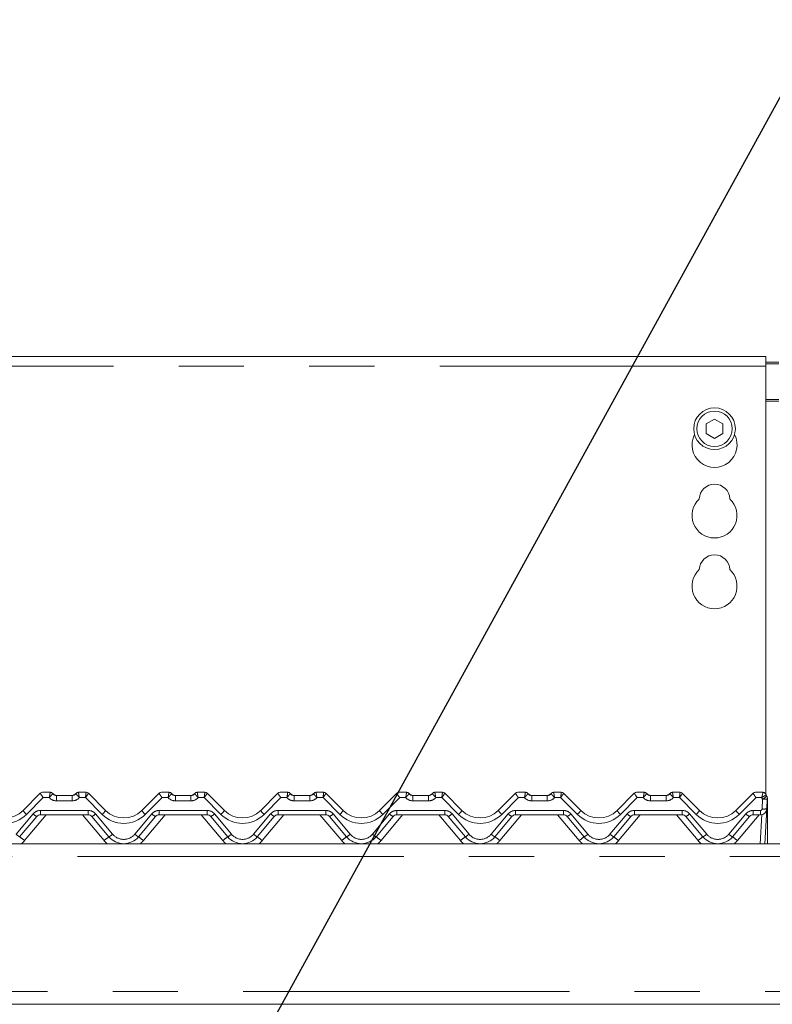
# Model space of a CAD drawing. Units: millimetres. Extents: x 5 to 415, y 5 to 292.
# Drawn here: x 72 to 87, y 245 to 264 of the extents above; entities that cross this region are included whole.
import ezdxf

# ---------------------------------------------------------------- set-up
doc = ezdxf.new("R2010")
doc.units = ezdxf.units.MM
doc.linetypes.add('PHANTOM', pattern=[12.7, 6.35, -1.27, 1.27, -1.27, 1.27, -1.27])
doc.layers.add('BEMAßUNG', color=96, linetype='Continuous')
doc.layers.add('SLD-0', color=179, linetype='Continuous')
doc.styles.add('SLDTEXTSTYLE0', font='TXT', dxfattribs={"width": 0.75})
doc.styles.add('SLDTEXTSTYLE2', font='TXT', dxfattribs={"width": 0.96})
doc.dimstyles.new('SLDDIMSTYLE0', dxfattribs={"dimtxt": 3.5, "dimasz": 3.302, "dimexe": 0, "dimexo": 0.0625, "dimgap": 0.875, "dimtad": 1, "dimdec": 0, "dimlfac": 16, "dimrnd": 1e-09, "dimzin": 12, "dimdsep": 46, "dimtxsty": 'SLDTEXTSTYLE0', "dimblk1": 'NONE', "dimblk2": 'NONE', "dimsah": 1, "dimcen": 0.09, "dimadec": 0, "dimazin": 3, "dimtfac": 1, "dimtofl": 0, "dimtmove": 0, "dimatfit": 3, "dimldrblk": 'NONE', "dimfxl": 0, "dimfrac": 2, "dimtolj": 1, "dimtzin": 12, "dimarcsym": 0})

# ---------------------------------------------------------------- blocks, each defined once
blk = doc.blocks.new('_D')
at = {"layer": 'BEMAßUNG'}
for p, q in [((63.672, 255.78), (63.672, 272.453)), ((130.547, 257.915), (130.547, 272.453)), ((63.672, 271.453), (130.547, 271.453))]:
    blk.add_line(p, q, dxfattribs=at)
for points in [[(63.672, 271.453), (66.974, 270.945), (66.974, 271.961)], [(130.547, 271.453), (127.245, 271.961), (127.245, 270.945)]]:
    blk.add_solid(points, dxfattribs=at)
at = {"layer": 'BEMAßUNG', "insert": (89.911, 275.703), "char_height": 3.5, "attachment_point": 1, "style": 'SLDTEXTSTYLE2'}
blk.add_mtext('1070', dxfattribs=at)
blk = doc.blocks.new('_None')

msp = doc.modelspace()

# ---------------------------------------------------------------- linework, layer by layer
at = {"layer": 'BEMAßUNG'}
msp.add_line((73.683, 238.047), (88.692, 265.373), dxfattribs=at)
at = {"layer": 'SLD-0', "color": 179, "linetype": 'Continuous', "lineweight": 18}
for p, q in [((86.672, 257.147), (64.047, 257.147)), ((86.672, 257.147), (86.672, 256.96)), ((86.672, 257.038), (86.922, 257.038)), ((86.672, 257.005), (86.922, 257.005)), ((86.672, 248.63), (86.672, 256.96)), ((85.672, 255.928), (85.509, 255.835)), ((85.509, 255.835), (85.509, 255.647)), ((85.834, 255.835), (85.672, 255.928)), ((85.834, 255.647), (85.834, 255.835)), ((85.509, 255.647), (85.672, 255.553)), ((85.672, 255.553), (85.834, 255.647)), ((72.592, 248.668), (72.739, 248.668)), ((73.292, 248.668), (73.439, 248.668)), ((74.905, 248.668), (75.052, 248.668)), ((75.604, 248.668), (75.751, 248.668)), ((77.217, 248.668), (77.364, 248.668)), ((77.917, 248.668), (78.064, 248.668)), ((79.53, 248.668), (79.677, 248.668)), ((80.229, 248.668), (80.376, 248.668)), ((81.842, 248.668), (81.989, 248.668)), ((82.542, 248.668), (82.689, 248.668)), ((84.155, 248.668), (84.302, 248.668)), ((84.854, 248.668), (85.001, 248.668)), ((86.467, 248.668), (86.614, 248.668)), ((72.213, 248.314), (72.548, 248.65)), ((72.864, 248.605), (73.167, 248.605)), ((73.483, 248.65), (73.818, 248.314)), ((73.483, 248.65), (73.483, 248.65)), ((74.525, 248.314), (74.86, 248.65)), ((75.177, 248.605), (75.479, 248.605)), ((75.795, 248.65), (76.131, 248.314)), ((75.795, 248.65), (75.795, 248.65)), ((76.838, 248.314), (77.173, 248.65)), ((77.489, 248.605), (77.792, 248.605)), ((78.108, 248.65), (78.443, 248.314)), ((78.108, 248.65), (78.108, 248.65)), ((79.15, 248.314), (79.485, 248.65)), ((79.802, 248.605), (80.104, 248.605)), ((80.42, 248.65), (80.756, 248.314)), ((80.42, 248.65), (80.42, 248.65)), ((81.463, 248.314), (81.798, 248.65)), ((82.114, 248.605), (82.417, 248.605)), ((82.733, 248.65), (83.068, 248.314)), ((82.733, 248.65), (82.733, 248.65)), ((83.775, 248.314), (84.11, 248.65)), ((84.427, 248.605), (84.729, 248.605)), ((85.045, 248.65), (85.381, 248.314)), ((85.045, 248.65), (85.045, 248.65)), ((86.088, 248.314), (86.423, 248.65)), ((86.675, 248.621), (86.687, 248.591)), ((86.699, 248.539), (86.689, 248.349)), ((86.703, 248.515), (86.703, 248.507)), ((86.703, 248.507), (86.703, 247.668)), ((86.689, 248.349), (86.654, 247.668)), ((72.478, 248.197), (72.146, 247.802)), ((73.481, 248.23), (72.55, 248.23)), ((73.884, 247.802), (73.553, 248.197)), ((74.79, 248.197), (74.459, 247.802)), ((75.794, 248.23), (74.862, 248.23)), ((76.197, 247.802), (75.865, 248.197)), ((77.103, 248.197), (76.771, 247.802)), ((78.106, 248.23), (77.175, 248.23)), ((78.509, 247.802), (78.178, 248.197)), ((79.415, 248.197), (79.084, 247.802)), ((80.419, 248.23), (79.487, 248.23)), ((80.822, 247.802), (80.49, 248.197)), ((81.728, 248.197), (81.396, 247.802)), ((82.731, 248.23), (81.8, 248.23)), ((83.134, 247.802), (82.803, 248.197)), ((84.04, 248.197), (83.709, 247.802)), ((85.044, 248.23), (84.112, 248.23)), ((85.447, 247.802), (85.115, 248.197)), ((86.353, 248.197), (86.021, 247.802)), ((86.565, 248.23), (86.425, 248.23)), ((63.797, 247.668), (130.422, 247.668)), ((63.797, 244.543), (130.422, 244.543))]:
    msp.add_line(p, q, dxfattribs=at)
at = {"layer": 'SLD-0', "color": 8, "linetype": 'PHANTOM', "lineweight": 18}
for p, q in [((86.672, 256.96), (64.047, 256.96)), ((86.922, 256.313), (86.672, 256.313)), ((86.672, 256.28), (86.922, 256.28)), ((72.592, 248.668), (72.592, 248.668)), ((72.592, 248.668), (72.592, 248.668)), ((72.739, 248.668), (72.739, 248.668)), ((73.292, 248.668), (73.292, 248.668)), ((73.439, 248.668), (73.439, 248.668)), ((73.439, 248.668), (73.439, 248.668)), ((74.905, 248.668), (74.905, 248.668)), ((74.905, 248.668), (74.905, 248.668)), ((75.052, 248.668), (75.052, 248.668)), ((75.604, 248.668), (75.604, 248.668)), ((75.751, 248.668), (75.751, 248.668)), ((75.751, 248.668), (75.751, 248.668)), ((77.217, 248.668), (77.217, 248.668)), ((77.217, 248.668), (77.217, 248.668)), ((77.364, 248.668), (77.364, 248.668)), ((77.917, 248.668), (77.917, 248.668)), ((78.064, 248.668), (78.064, 248.668)), ((78.064, 248.668), (78.064, 248.668)), ((79.53, 248.668), (79.53, 248.668)), ((79.53, 248.668), (79.53, 248.668)), ((79.677, 248.668), (79.677, 248.668)), ((80.229, 248.668), (80.229, 248.668)), ((80.376, 248.668), (80.376, 248.668)), ((80.376, 248.668), (80.376, 248.668)), ((81.842, 248.668), (81.842, 248.668)), ((81.842, 248.668), (81.842, 248.668)), ((81.989, 248.668), (81.989, 248.668)), ((82.542, 248.668), (82.542, 248.668)), ((82.689, 248.668), (82.689, 248.668)), ((82.689, 248.668), (82.689, 248.668)), ((84.155, 248.668), (84.155, 248.668)), ((84.155, 248.668), (84.155, 248.668)), ((84.302, 248.668), (84.302, 248.668)), ((84.854, 248.668), (84.854, 248.668)), ((85.001, 248.668), (85.001, 248.668)), ((85.001, 248.668), (85.001, 248.668)), ((86.467, 248.668), (86.467, 248.668)), ((86.467, 248.668), (86.467, 248.668)), ((86.614, 248.668), (86.614, 248.668)), ((72.605, 248.564), (72.279, 248.238)), ((72.724, 248.564), (72.605, 248.564)), ((72.864, 248.605), (72.864, 248.502)), ((73.167, 248.502), (72.864, 248.502)), ((73.167, 248.605), (73.167, 248.502)), ((73.426, 248.564), (73.306, 248.564)), ((73.752, 248.238), (73.426, 248.564)), ((74.918, 248.564), (74.591, 248.238)), ((75.037, 248.564), (74.918, 248.564)), ((75.177, 248.605), (75.177, 248.502)), ((75.479, 248.502), (75.177, 248.502)), ((75.479, 248.605), (75.479, 248.502)), ((75.738, 248.564), (75.619, 248.564)), ((76.064, 248.238), (75.738, 248.564)), ((77.23, 248.564), (76.904, 248.238)), ((77.349, 248.564), (77.23, 248.564)), ((77.489, 248.605), (77.489, 248.502)), ((77.792, 248.502), (77.489, 248.502)), ((77.792, 248.605), (77.792, 248.502)), ((78.051, 248.564), (77.931, 248.564)), ((78.377, 248.238), (78.051, 248.564)), ((79.543, 248.564), (79.216, 248.238)), ((79.662, 248.564), (79.543, 248.564)), ((79.802, 248.605), (79.802, 248.502)), ((80.104, 248.502), (79.802, 248.502)), ((80.104, 248.605), (80.104, 248.502)), ((80.363, 248.564), (80.244, 248.564)), ((80.689, 248.238), (80.363, 248.564)), ((81.855, 248.564), (81.529, 248.238)), ((81.974, 248.564), (81.855, 248.564)), ((82.114, 248.605), (82.114, 248.502)), ((82.417, 248.502), (82.114, 248.502)), ((82.417, 248.605), (82.417, 248.502)), ((82.676, 248.564), (82.556, 248.564)), ((83.002, 248.238), (82.676, 248.564)), ((84.168, 248.564), (83.841, 248.238)), ((84.287, 248.564), (84.168, 248.564)), ((84.427, 248.605), (84.427, 248.502)), ((84.729, 248.502), (84.427, 248.502)), ((84.729, 248.605), (84.729, 248.502)), ((84.988, 248.564), (84.869, 248.564)), ((85.314, 248.238), (84.988, 248.564)), ((86.48, 248.564), (86.154, 248.238)), ((86.591, 248.564), (86.48, 248.564)), ((86.596, 248.344), (86.606, 248.534)), ((86.698, 248.512), (86.699, 248.513)), ((86.699, 248.513), (86.701, 248.513)), ((86.701, 248.513), (86.702, 248.514)), ((86.702, 248.514), (86.703, 248.515)), ((72.55, 248.314), (73.481, 248.314)), ((72.55, 248.314), (72.55, 248.23)), ((73.481, 248.314), (73.481, 248.23)), ((74.862, 248.314), (75.794, 248.314)), ((74.862, 248.314), (74.862, 248.23)), ((75.794, 248.314), (75.794, 248.23)), ((77.175, 248.314), (78.106, 248.314)), ((77.175, 248.314), (77.175, 248.23)), ((78.106, 248.314), (78.106, 248.23)), ((79.487, 248.314), (80.419, 248.314)), ((79.487, 248.314), (79.487, 248.23)), ((80.419, 248.314), (80.419, 248.23)), ((81.8, 248.314), (82.731, 248.314)), ((81.8, 248.314), (81.8, 248.23)), ((82.731, 248.314), (82.731, 248.23)), ((84.112, 248.314), (85.044, 248.314)), ((84.112, 248.314), (84.112, 248.23)), ((85.044, 248.314), (85.044, 248.23)), ((86.425, 248.314), (86.565, 248.314)), ((86.425, 248.23), (86.425, 248.314)), ((86.565, 248.23), (86.565, 248.314)), ((72.075, 247.852), (72.406, 248.247)), ((72.664, 248.23), (72.242, 247.728)), ((73.789, 247.728), (73.367, 248.23)), ((73.625, 248.247), (73.956, 247.852)), ((74.387, 247.852), (74.719, 248.247)), ((74.976, 248.23), (74.555, 247.728)), ((76.101, 247.728), (75.68, 248.23)), ((75.937, 248.247), (76.269, 247.852)), ((76.7, 247.852), (77.031, 248.247)), ((77.289, 248.23), (76.867, 247.728)), ((78.414, 247.728), (77.992, 248.23)), ((78.25, 248.247), (78.581, 247.852)), ((79.012, 247.852), (79.344, 248.247)), ((79.601, 248.23), (79.18, 247.728)), ((80.726, 247.728), (80.305, 248.23)), ((80.562, 248.247), (80.894, 247.852)), ((81.325, 247.852), (81.656, 248.247)), ((81.914, 248.23), (81.492, 247.728)), ((83.039, 247.728), (82.617, 248.23)), ((82.875, 248.247), (83.206, 247.852)), ((83.637, 247.852), (83.969, 248.247)), ((84.226, 248.23), (83.805, 247.728)), ((85.351, 247.728), (84.93, 248.23)), ((85.187, 248.247), (85.519, 247.852)), ((85.95, 247.852), (86.281, 248.247)), ((86.539, 248.23), (86.117, 247.728)), ((86.56, 247.668), (86.59, 248.233)), ((130.422, 247.418), (63.797, 247.418)), ((63.797, 244.793), (130.422, 244.793))]:
    msp.add_line(p, q, dxfattribs=at)
at = {"layer": 'SLD-0', "color": 179, "linetype": 'Continuous', "lineweight": 18}
for radius in [0.406, 0.344]:
    msp.add_circle((85.672, 255.741), radius, dxfattribs=at)
for centre, radius, start, end in [((85.672, 255.428), 0.438, 153.0269, 26.9731), ((85.672, 254.366), 0.297, 1.7342, 178.2658), ((85.672, 254.053), 0.437, 132.7079, 47.2921), ((85.672, 252.991), 0.297, 1.7342, 178.2658), ((85.672, 252.678), 0.438, 132.7079, 47.2921), ((72.592, 248.605), 0.0624, 89.9381, 134.9975), ((72.592, 248.605), 0.0625, 90.0004, 135), ((72.739, 248.605), 0.0625, 36.8699, 90.0001), ((73.292, 248.605), 0.0625, 89.9997, 143.1301), ((73.439, 248.605), 0.0624, 45.0025, 90.0619), ((73.439, 248.605), 0.0625, 45.0004, 89.9995), ((74.905, 248.605), 0.0624, 89.9381, 134.9975), ((74.905, 248.605), 0.0625, 90.0004, 135), ((75.052, 248.605), 0.0625, 36.8699, 90.0001), ((75.604, 248.605), 0.0625, 89.9997, 143.1301), ((75.751, 248.605), 0.0624, 45.0025, 90.0619), ((75.751, 248.605), 0.0625, 45.0004, 89.9994), ((77.217, 248.605), 0.0624, 89.9381, 134.9975), ((77.217, 248.605), 0.0625, 90.0003, 135), ((77.364, 248.605), 0.0625, 36.8699, 90.0001), ((77.917, 248.605), 0.0625, 89.9997, 143.1301), ((78.064, 248.605), 0.0624, 45.0025, 90.0619), ((78.064, 248.605), 0.0625, 45.0004, 90), ((79.53, 248.605), 0.0624, 89.9381, 134.9975), ((79.53, 248.605), 0.0625, 90.0003, 135), ((79.677, 248.605), 0.0625, 36.8699, 90), ((80.229, 248.605), 0.0625, 89.9997, 143.1301), ((80.376, 248.605), 0.0624, 45.0046, 90.0598), ((80.376, 248.605), 0.0625, 45.0004, 90), ((81.842, 248.605), 0.0624, 89.9412, 134.9935), ((81.842, 248.605), 0.0625, 90.0003, 135), ((81.989, 248.605), 0.0625, 36.8699, 90), ((82.542, 248.605), 0.0625, 89.9996, 143.1301), ((82.689, 248.605), 0.0624, 45.0045, 90.0608), ((82.689, 248.605), 0.0625, 45.0004, 90.0002), ((84.155, 248.605), 0.0624, 89.9406, 134.9941), ((84.155, 248.605), 0.0625, 90.0003, 135), ((84.302, 248.605), 0.0625, 36.8699, 90), ((84.854, 248.605), 0.0625, 89.9996, 143.1301), ((85.001, 248.605), 0.0624, 45.0045, 90.0608), ((85.001, 248.605), 0.0625, 45.0003, 90.0002), ((86.467, 248.605), 0.0624, 89.9406, 134.9941), ((86.467, 248.605), 0.0625, 90.0002, 135), ((86.614, 248.605), 0.0625, 13.1621, 90), ((72.879, 248.73), 0.125, 221.8103, 270), ((72.864, 248.699), 0.0938, 216.8825, 270), ((73.152, 248.73), 0.125, 270, 318.1897), ((73.167, 248.699), 0.0938, 270, 323.1175), ((75.191, 248.73), 0.125, 221.8103, 270), ((75.177, 248.699), 0.0938, 216.8825, 270), ((75.464, 248.73), 0.125, 270, 318.1897), ((75.479, 248.699), 0.0938, 270, 323.1175), ((77.504, 248.73), 0.125, 221.8103, 270), ((77.489, 248.699), 0.0938, 216.8825, 270), ((77.777, 248.73), 0.125, 270, 318.1897), ((77.792, 248.699), 0.0938, 270, 323.1175), ((79.816, 248.73), 0.125, 221.8103, 270), ((79.802, 248.699), 0.0938, 216.8825, 270), ((80.089, 248.73), 0.125, 270, 318.1897), ((80.104, 248.699), 0.0938, 270, 323.1175), ((82.129, 248.73), 0.125, 221.8103, 270), ((82.114, 248.699), 0.0938, 216.8825, 270), ((82.402, 248.73), 0.125, 270, 318.1897), ((82.417, 248.699), 0.0938, 270, 323.1175), ((84.441, 248.73), 0.125, 221.8103, 270), ((84.427, 248.699), 0.0938, 216.8825, 270), ((84.714, 248.73), 0.125, 270, 318.1897), ((84.729, 248.699), 0.0938, 270, 323.1175), ((86.766, 248.641), 0.0938, 193.2005, 211.1716), ((86.606, 248.544), 0.0938, 357, 31.1716), ((86.609, 248.54), 0.0938, 10.6401, 32.0787), ((71.859, 248.668), 0.5, 225, 315), ((74.172, 248.668), 0.5, 225, 315), ((76.484, 248.668), 0.5, 225, 315), ((78.797, 248.668), 0.5, 225, 315), ((81.109, 248.668), 0.5, 225, 315), ((83.422, 248.668), 0.5, 225, 315), ((85.734, 248.668), 0.5, 225, 315), ((86.565, 248.355), 0.125, 270, 357), ((72.55, 248.137), 0.0938, 90, 140), ((73.481, 248.137), 0.0938, 40, 89.9996), ((74.862, 248.137), 0.0938, 90, 140), ((75.794, 248.137), 0.0938, 40, 90), ((77.175, 248.137), 0.0938, 90.0002, 140), ((78.106, 248.137), 0.0938, 40, 90), ((79.487, 248.137), 0.0938, 90.0002, 140), ((80.419, 248.137), 0.0938, 40, 90), ((81.8, 248.137), 0.0938, 90.0002, 140), ((82.731, 248.137), 0.0938, 40, 90.0001), ((84.112, 248.137), 0.0938, 90.0002, 140), ((85.044, 248.137), 0.0938, 40, 90), ((86.425, 248.137), 0.0938, 90.0002, 140), ((74.172, 248.043), 0.375, 220, 320), ((76.484, 248.043), 0.375, 219.9999, 320), ((78.797, 248.043), 0.375, 219.9999, 320), ((81.109, 248.043), 0.375, 219.9999, 320), ((83.422, 248.043), 0.375, 220, 320), ((85.734, 248.043), 0.375, 220, 320)]:
    msp.add_arc(centre, radius, start, end, dxfattribs=at)
at = {"layer": 'SLD-0', "color": 8, "linetype": 'PHANTOM', "lineweight": 18}
for centre, radius, start, end in [((72.739, 248.605), 0.0624, 36.8923, 90.0908), ((73.292, 248.605), 0.0624, 89.9092, 143.1078), ((75.052, 248.605), 0.0624, 36.8923, 90.0908), ((75.604, 248.605), 0.0624, 89.9092, 143.1073), ((77.364, 248.605), 0.0624, 36.8923, 90.0908), ((77.917, 248.605), 0.0624, 89.9092, 143.1073), ((79.677, 248.605), 0.0624, 36.8924, 90.0908), ((80.229, 248.605), 0.0624, 89.9092, 143.1073), ((81.989, 248.605), 0.0624, 36.8918, 90.0913), ((82.542, 248.605), 0.0624, 89.9102, 143.1063), ((84.302, 248.605), 0.0624, 36.8924, 90.0908), ((84.854, 248.605), 0.0624, 89.9102, 143.1063), ((86.614, 248.605), 0.0623, 13.2689, 90.1677), ((72.864, 248.689), 0.188, 221.8103, 270), ((73.167, 248.689), 0.188, 270, 318.1897), ((75.177, 248.689), 0.188, 221.8104, 270), ((75.479, 248.689), 0.188, 270, 318.1897), ((77.489, 248.689), 0.188, 221.8103, 270.0001), ((77.792, 248.689), 0.188, 270, 318.1897), ((79.802, 248.689), 0.188, 221.8103, 270.0001), ((80.104, 248.689), 0.188, 270, 318.1897), ((82.114, 248.689), 0.188, 221.8104, 270.0001), ((82.417, 248.689), 0.188, 270, 318.1897), ((84.427, 248.689), 0.188, 221.8103, 270.0001), ((84.729, 248.689), 0.188, 270, 318.1897), ((86.766, 248.631), 0.188, 200.8806, 211.1717), ((86.479, 248.793), 0.288, 296.1058, 315.9374), ((86.641, 248.763), 0.231, 261.3031, 284.6806), ((86.698, 248.514), 0.00866, 271.2432, 304.7508), ((72.51, 248.506), 0.354, 212.8596, 229.2661), ((72.55, 248.127), 0.187, 90.0001, 140), ((73.481, 248.127), 0.188, 40.0001, 90), ((73.521, 248.506), 0.354, 310.7339, 327.1404), ((74.822, 248.506), 0.354, 212.8596, 229.2661), ((74.862, 248.127), 0.188, 90.0001, 140), ((75.794, 248.127), 0.188, 40.0001, 90), ((75.833, 248.506), 0.354, 310.7364, 327.1379), ((77.135, 248.506), 0.354, 212.8596, 229.2661), ((77.175, 248.127), 0.187, 90.0001, 140), ((78.106, 248.127), 0.188, 40.0001, 90), ((78.146, 248.506), 0.354, 310.7364, 327.1379), ((79.447, 248.506), 0.354, 212.8596, 229.2661), ((79.487, 248.127), 0.187, 90.0001, 140), ((80.419, 248.127), 0.188, 40.0001, 90), ((80.458, 248.506), 0.354, 310.7364, 327.1379), ((81.76, 248.506), 0.354, 212.8609, 229.2649), ((81.8, 248.127), 0.188, 90.0001, 140), ((82.731, 248.127), 0.188, 40.0001, 90), ((82.771, 248.506), 0.354, 310.7356, 327.1386), ((84.072, 248.506), 0.354, 212.8609, 229.2649), ((84.112, 248.127), 0.188, 90, 140), ((85.044, 248.127), 0.188, 40.0001, 90), ((85.083, 248.506), 0.354, 310.7356, 327.1386), ((86.385, 248.506), 0.354, 212.8609, 229.2649), ((86.425, 248.127), 0.188, 90.0001, 140), ((86.565, 248.346), 0.0313, 270, 357.0002), ((86.631, 248.573), 0.231, 261.3031, 284.6803), ((71.859, 248.658), 0.594, 225, 315), ((72.597, 248.442), 0.272, 225.6352, 244.1768), ((73.434, 248.442), 0.272, 295.8232, 314.3647), ((74.172, 248.658), 0.594, 225, 315), ((74.909, 248.442), 0.272, 225.6352, 244.1768), ((75.747, 248.442), 0.272, 295.8232, 314.3647), ((76.484, 248.658), 0.594, 225, 315), ((77.222, 248.442), 0.272, 225.6353, 244.1768), ((78.059, 248.442), 0.272, 295.8232, 314.3647), ((78.797, 248.658), 0.594, 225, 315), ((79.534, 248.442), 0.272, 225.6353, 244.1768), ((80.372, 248.442), 0.272, 295.8232, 314.3647), ((81.109, 248.658), 0.594, 225, 315), ((81.847, 248.442), 0.272, 225.6355, 244.1773), ((82.684, 248.442), 0.272, 295.8231, 314.3647), ((83.422, 248.658), 0.594, 225, 315), ((84.159, 248.442), 0.272, 225.6355, 244.1773), ((84.997, 248.442), 0.272, 295.8231, 314.3647), ((85.734, 248.658), 0.594, 225, 315), ((86.472, 248.442), 0.272, 225.6355, 244.1773), ((72.265, 248.047), 0.272, 225.635, 244.1788), ((71.739, 247.174), 0.748, 47.7431, 57.0078), ((71.859, 248.049), 0.5, 310.2632, 320), ((74.292, 247.174), 0.748, 122.9922, 132.2569), ((74.172, 248.049), 0.5, 220, 229.7368), ((73.766, 248.047), 0.272, 295.8216, 314.3646), ((74.172, 248.033), 0.281, 220, 319.9999), ((74.578, 248.047), 0.272, 225.635, 244.1788), ((74.051, 247.174), 0.748, 47.7431, 57.0078), ((74.172, 248.049), 0.5, 310.2632, 320), ((76.604, 247.174), 0.748, 122.9922, 132.2569), ((76.484, 248.049), 0.5, 220, 229.7368), ((76.078, 248.047), 0.272, 295.8216, 314.3646), ((76.484, 248.033), 0.281, 220, 319.9999), ((76.89, 248.047), 0.272, 225.634, 244.1798), ((76.364, 247.174), 0.748, 47.7431, 57.0078), ((76.484, 248.049), 0.5, 310.2632, 320), ((78.917, 247.174), 0.748, 122.9922, 132.2569), ((78.797, 248.049), 0.5, 220, 229.7368), ((78.391, 248.047), 0.272, 295.8216, 314.3646), ((78.797, 248.033), 0.281, 220, 319.9999), ((79.203, 248.047), 0.272, 225.634, 244.1798), ((78.676, 247.174), 0.748, 47.7431, 57.0078), ((78.797, 248.049), 0.5, 310.2632, 320), ((81.229, 247.174), 0.748, 122.9922, 132.2569), ((81.109, 248.049), 0.5, 220, 229.7368), ((80.703, 248.047), 0.272, 295.8216, 314.3646), ((81.109, 248.033), 0.281, 220, 319.9999), ((81.515, 248.047), 0.272, 225.634, 244.1798), ((80.989, 247.174), 0.748, 47.7431, 57.0078), ((81.109, 248.049), 0.5, 310.2632, 320), ((83.542, 247.174), 0.748, 122.9898, 132.2588), ((83.422, 248.049), 0.5, 220, 229.7368), ((83.016, 248.047), 0.272, 295.8228, 314.3649), ((83.422, 248.033), 0.281, 220, 319.9999), ((83.828, 248.047), 0.272, 225.6365, 244.1766), ((83.301, 247.174), 0.748, 47.7428, 57.0086), ((83.422, 248.049), 0.5, 310.2632, 320), ((85.854, 247.174), 0.748, 122.9898, 132.2588), ((85.734, 248.049), 0.5, 220, 229.7368), ((85.328, 248.047), 0.272, 295.8228, 314.3649), ((85.734, 248.033), 0.281, 220, 319.9999), ((86.14, 248.047), 0.272, 225.6365, 244.1766), ((85.614, 247.174), 0.748, 47.7428, 57.0086), ((85.734, 248.049), 0.5, 310.2632, 320)]:
    msp.add_arc(centre, radius, start, end, dxfattribs=at)
for centre, major_axis, ratio, start_param, end_param in [((73.426, 248.574), (0.0129, 0.0937), 0.014218, 4.60963, 6.254406), ((75.738, 248.574), (0.0129, 0.0937), 0.014218, 4.60963, 6.254406), ((78.051, 248.574), (0.0129, 0.0937), 0.014218, 4.60963, 6.254406), ((80.363, 248.574), (0.0129, 0.0937), 0.014218, 4.60963, 6.254406), ((82.676, 248.574), (0.0129, 0.0937), 0.014218, 4.60963, 6.254484), ((84.988, 248.574), (0.0129, 0.0937), 0.014218, 4.60963, 6.254462), ((72.605, 248.574), (-0.0571, 0.0755), 0.062703, 0.008608, 1.653455), ((73.426, 248.574), (0.0571, 0.0755), 0.062703, 4.629731, 6.274559), ((74.918, 248.574), (-0.0571, 0.0755), 0.062703, 0.008604, 1.653455), ((75.738, 248.574), (0.0571, 0.0755), 0.062703, 4.629731, 6.274555), ((77.23, 248.574), (-0.0571, 0.0755), 0.062703, 0.0086, 1.653455), ((78.051, 248.574), (0.0571, 0.0755), 0.062703, 4.629731, 6.274551), ((79.543, 248.574), (-0.0571, 0.0755), 0.062703, 0.008596, 1.653455), ((80.363, 248.574), (0.0571, 0.0755), 0.062703, 4.629731, 6.274547), ((81.855, 248.574), (-0.0571, 0.0755), 0.062703, 0.008717, 1.653455), ((82.676, 248.574), (0.0571, 0.0755), 0.062703, 4.629731, 6.274543), ((84.168, 248.574), (-0.0571, 0.0755), 0.062703, 0.008713, 1.653455), ((84.988, 248.574), (0.0571, 0.0755), 0.062703, 4.629731, 6.274539), ((86.48, 248.574), (-0.0571, 0.0755), 0.062703, 0.008709, 1.653455)]:
    msp.add_ellipse(centre, major_axis=major_axis, ratio=ratio, start_param=start_param, end_param=end_param, dxfattribs=at)
for points, knots in [([(72.739, 248.668), (72.739, 248.667), (72.739, 248.664), (72.737, 248.65), (72.734, 248.629), (72.73, 248.6), (72.726, 248.577), (72.724, 248.565), (72.724, 248.564)], [0, 0, 0, 0, 0.18768, 0.372302, 0.558933, 0.758604, 0.996609, 1, 1, 1, 1]), ([(73.292, 248.668), (73.292, 248.667), (73.292, 248.664), (73.294, 248.65), (73.297, 248.629), (73.301, 248.6), (73.305, 248.577), (73.306, 248.565), (73.306, 248.564)], [0, 0, 0, 0, 0.18768, 0.372302, 0.558933, 0.758604, 0.996609, 1, 1, 1, 1]), ([(75.052, 248.668), (75.052, 248.667), (75.051, 248.664), (75.05, 248.65), (75.046, 248.629), (75.042, 248.6), (75.039, 248.577), (75.037, 248.565), (75.037, 248.564)], [0, 0, 0, 0, 0.18768, 0.372302, 0.558933, 0.758604, 0.996609, 1, 1, 1, 1]), ([(75.604, 248.668), (75.604, 248.667), (75.604, 248.664), (75.606, 248.65), (75.609, 248.629), (75.614, 248.6), (75.617, 248.577), (75.619, 248.565), (75.619, 248.564)], [0, 0, 0, 0, 0.18768, 0.372302, 0.558933, 0.758604, 0.996609, 1, 1, 1, 1]), ([(77.364, 248.668), (77.364, 248.667), (77.364, 248.664), (77.362, 248.65), (77.359, 248.629), (77.355, 248.6), (77.351, 248.577), (77.349, 248.565), (77.349, 248.564)], [0, 0, 0, 0, 0.1876798, 0.3723015, 0.5589327, 0.7586039, 0.9966088, 0.9999999, 0.9999999, 0.9999999, 0.9999999]), ([(77.917, 248.668), (77.917, 248.667), (77.917, 248.664), (77.919, 248.65), (77.922, 248.629), (77.926, 248.6), (77.93, 248.577), (77.931, 248.565), (77.931, 248.564)], [0, 0, 0, 0, 0.18768, 0.372302, 0.558933, 0.758604, 0.996609, 1, 1, 1, 1]), ([(79.677, 248.668), (79.677, 248.667), (79.676, 248.664), (79.675, 248.65), (79.671, 248.629), (79.667, 248.6), (79.664, 248.577), (79.662, 248.565), (79.662, 248.564)], [0, 0, 0, 0, 0.1876798, 0.3723015, 0.5589327, 0.7586039, 0.9966088, 0.9999999, 0.9999999, 0.9999999, 0.9999999]), ([(80.229, 248.668), (80.229, 248.667), (80.229, 248.664), (80.231, 248.65), (80.234, 248.629), (80.239, 248.6), (80.242, 248.577), (80.244, 248.565), (80.244, 248.564)], [0, 0, 0, 0, 0.18768, 0.372302, 0.558933, 0.758604, 0.996609, 1, 1, 1, 1]), ([(81.989, 248.668), (81.989, 248.667), (81.989, 248.664), (81.987, 248.65), (81.984, 248.629), (81.98, 248.6), (81.976, 248.577), (81.974, 248.565), (81.974, 248.564)], [0, 0, 0, 0, 0.18768, 0.372302, 0.558933, 0.758605, 0.996609, 1, 1, 1, 1]), ([(82.542, 248.668), (82.542, 248.667), (82.542, 248.664), (82.544, 248.65), (82.547, 248.629), (82.551, 248.6), (82.555, 248.577), (82.556, 248.565), (82.556, 248.564)], [0, 0, 0, 0, 0.18768, 0.372302, 0.558933, 0.758604, 0.996608, 1, 1, 1, 1]), ([(84.302, 248.668), (84.302, 248.667), (84.301, 248.664), (84.3, 248.65), (84.296, 248.629), (84.292, 248.6), (84.289, 248.577), (84.287, 248.565), (84.287, 248.564)], [0, 0, 0, 0, 0.1876799, 0.3723021, 0.5589334, 0.7586047, 0.9966088, 0.9999999, 0.9999999, 0.9999999, 0.9999999]), ([(84.854, 248.668), (84.854, 248.667), (84.854, 248.664), (84.856, 248.65), (84.859, 248.629), (84.864, 248.6), (84.867, 248.577), (84.869, 248.565), (84.869, 248.564)], [0, 0, 0, 0, 0.18768, 0.372302, 0.558933, 0.758604, 0.996608, 1, 1, 1, 1]), ([(86.614, 248.668), (86.614, 248.666), (86.614, 248.663), (86.611, 248.65), (86.607, 248.632), (86.601, 248.605), (86.595, 248.582), (86.592, 248.567), (86.591, 248.565), (86.591, 248.564)], [0, 0, 0, 0, 0.1745429, 0.3426136, 0.5143324, 0.711588, 0.9409242, 0.9966908, 0.9999994, 0.9999994, 0.9999994, 0.9999994]), ([(72.789, 248.643), (72.789, 248.642), (72.789, 248.639), (72.78, 248.629), (72.766, 248.613), (72.747, 248.591), (72.732, 248.574), (72.724, 248.565), (72.724, 248.564)], [0.0000068, 0.0000068, 0.0000068, 0.0000068, 0.1879791, 0.3726958, 0.5591456, 0.7585404, 0.9966019, 1, 1, 1, 1]), ([(73.242, 248.643), (73.242, 248.642), (73.242, 248.639), (73.251, 248.629), (73.264, 248.613), (73.283, 248.591), (73.298, 248.574), (73.306, 248.565), (73.306, 248.564)], [0.0000057, 0.0000057, 0.0000057, 0.0000057, 0.1879789, 0.3726953, 0.5591391, 0.7585407, 0.9966019, 1, 1, 1, 1]), ([(75.102, 248.643), (75.101, 248.642), (75.101, 248.639), (75.092, 248.629), (75.079, 248.613), (75.06, 248.591), (75.045, 248.574), (75.037, 248.565), (75.037, 248.564)], [0.0000071, 0.0000071, 0.0000071, 0.0000071, 0.1879791, 0.3726958, 0.5591456, 0.7585404, 0.9966019, 1, 1, 1, 1]), ([(75.554, 248.643), (75.554, 248.642), (75.555, 248.639), (75.563, 248.629), (75.577, 248.613), (75.596, 248.591), (75.611, 248.574), (75.619, 248.565), (75.619, 248.564)], [0, 0, 0, 0, 0.187979, 0.372695, 0.559139, 0.758541, 0.996602, 1, 1, 1, 1]), ([(77.414, 248.643), (77.414, 248.642), (77.414, 248.639), (77.405, 248.629), (77.391, 248.613), (77.372, 248.591), (77.357, 248.574), (77.349, 248.565), (77.349, 248.564)], [0.0000073, 0.0000073, 0.0000073, 0.0000073, 0.1879791, 0.3726958, 0.5591456, 0.7585404, 0.9966019, 1, 1, 1, 1]), ([(77.867, 248.643), (77.867, 248.642), (77.867, 248.639), (77.876, 248.629), (77.889, 248.613), (77.908, 248.591), (77.923, 248.574), (77.931, 248.565), (77.931, 248.564)], [0, 0, 0, 0, 0.187979, 0.372695, 0.559139, 0.758541, 0.996602, 1, 1, 1, 1]), ([(79.727, 248.643), (79.726, 248.642), (79.726, 248.639), (79.717, 248.629), (79.704, 248.613), (79.685, 248.591), (79.67, 248.574), (79.662, 248.565), (79.662, 248.564)], [0.0000076, 0.0000076, 0.0000076, 0.0000076, 0.1879791, 0.3726958, 0.5591456, 0.7585404, 0.9966019, 1, 1, 1, 1]), ([(80.179, 248.643), (80.179, 248.642), (80.18, 248.639), (80.188, 248.629), (80.202, 248.613), (80.221, 248.591), (80.236, 248.574), (80.244, 248.565), (80.244, 248.564)], [0, 0, 0, 0, 0.187979, 0.372695, 0.559139, 0.758541, 0.996602, 1, 1, 1, 1]), ([(82.039, 248.643), (82.039, 248.642), (82.039, 248.639), (82.03, 248.629), (82.016, 248.613), (81.997, 248.591), (81.982, 248.574), (81.974, 248.565), (81.974, 248.564)], [0.0000078, 0.0000078, 0.0000078, 0.0000078, 0.1879793, 0.3726978, 0.5591421, 0.7585441, 0.9966019, 1, 1, 1, 1]), ([(82.492, 248.643), (82.492, 248.642), (82.492, 248.639), (82.501, 248.629), (82.514, 248.613), (82.533, 248.591), (82.548, 248.574), (82.556, 248.565), (82.556, 248.564)], [0.0000125, 0.0000125, 0.0000125, 0.0000125, 0.1879787, 0.3726966, 0.5591431, 0.758541, 0.9966019, 1, 1, 1, 1]), ([(84.352, 248.643), (84.351, 248.642), (84.351, 248.639), (84.342, 248.629), (84.329, 248.613), (84.31, 248.591), (84.295, 248.574), (84.287, 248.565), (84.287, 248.564)], [0.0000081, 0.0000081, 0.0000081, 0.0000081, 0.1879793, 0.3726978, 0.5591421, 0.7585441, 0.9966019, 1, 1, 1, 1]), ([(84.804, 248.643), (84.804, 248.642), (84.805, 248.639), (84.813, 248.629), (84.827, 248.613), (84.846, 248.591), (84.861, 248.574), (84.869, 248.565), (84.869, 248.564)], [0.0000123, 0.0000123, 0.0000123, 0.0000123, 0.1879787, 0.3726966, 0.5591431, 0.758541, 0.9966019, 1, 1, 1, 1]), ([(86.675, 248.62), (86.674, 248.619), (86.674, 248.616), (86.664, 248.61), (86.648, 248.6), (86.626, 248.587), (86.606, 248.574), (86.594, 248.566), (86.591, 248.564), (86.591, 248.564)], [0, 0, 0, 0, 0.175199, 0.3434788, 0.514862, 0.7114704, 0.9407217, 0.9966742, 0.9999986, 0.9999986, 0.9999986, 0.9999986])]:
    msp.add_open_spline(points, degree=3, knots=knots, dxfattribs=at)
at = {"layer": 'SLD-0', "color": 179, "linetype": 'Continuous', "lineweight": 18}
for points, knots in [([(86.689, 248.59), (86.69, 248.587), (86.695, 248.578), (86.701, 248.562), (86.702, 248.548), (86.703, 248.54)], [0, 0, 0, 0, 0.204668, 0.575023, 1, 1, 1, 1]), ([(86.703, 248.54), (86.703, 248.54), (86.703, 248.531), (86.703, 248.523), (86.703, 248.515)], [0, 0, 0, 0, 0.080248, 1, 1, 1, 1])]:
    msp.add_open_spline(points, degree=3, knots=knots, dxfattribs=at)

# ---------------------------------------------------------------- dimensions: what is measured, and where the dimension line sits
at = {"layer": 'BEMAßUNG'}
dim = msp.add_linear_dim(base=(63.672, 271.453), p1=(130.547, 256.915), p2=(63.672, 254.78), dimstyle='SLDDIMSTYLE0', dxfattribs=at)
dim.commit()
dim.dimension.update_dxf_attribs({"geometry": '_D', "text_midpoint": (95.083, 271.453), "dimtype": 160})

doc.saveas('drawing.dxf')
